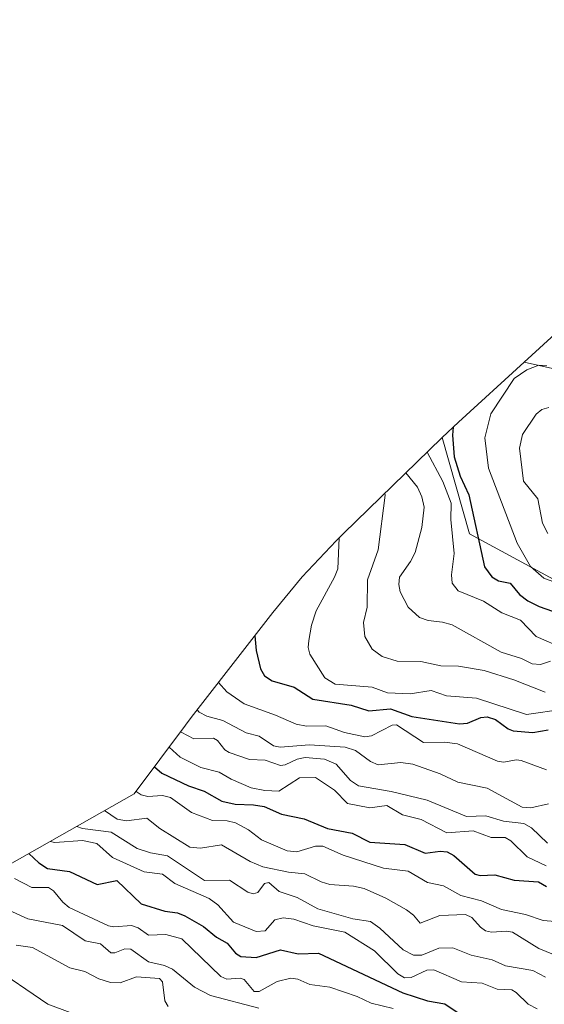
# Model space of a CAD drawing. Units: metres. Extents: x 579719 to 583121, y 4768225 to 4770579.
# Drawn here: x 580793 to 580931, y 4769715 to 4769975 of the extents above; entities that cross this region are included whole.
import ezdxf

# ---------------------------------------------------------------- set-up
doc = ezdxf.new("R2010")
doc.units = ezdxf.units.M
doc.header["$MEASUREMENT"] = 0
for name, color, linetype, lineweight in [('Arbolado forestal CxS', 92, 'Continuous', 0), ('Curva de nivel maestra', 36, 'Continuous', 30), ('Curva de nivel normal', 36, 'Continuous', 0), ('Roquedo CxS', 135, 'Continuous', 0)]:
    doc.layers.add(name, color=color, linetype=linetype, lineweight=lineweight)

# ---------------------------------------------------------------- blocks, each defined once
blk = doc.blocks.new('*U181')
at = {"layer": 'Curva de nivel normal', "color": 36, "linetype": 'Continuous', "lineweight": 0}
blk.add_polyline3d([(580900.35, 4769860.69, 495), (580904.45, 4769852.94, 495), (580906.67, 4769847.21, 495), (580906.57, 4769842.9, 495), (580907.41, 4769834, 495), (580906.72, 4769828.34, 495), (580906.89, 4769826.16, 495), (580908.54, 4769824.15, 495), (580915.18, 4769821.38, 495), (580919.99, 4769818.3, 495), (580924.96, 4769816.4, 495), (580929.09, 4769812.11, 495), (580936.35, 4769808.99, 495)], dxfattribs=at)
blk = doc.blocks.new('*U183')
at = {"layer": 'Curva de nivel normal', "color": 36, "linetype": 'Continuous', "lineweight": 0}
blk.add_polyline3d([(580931.78, 4769776.94, 470), (580925.12, 4769779.46, 470), (580923.83, 4769779.59, 470), (580920.46, 4769779, 470), (580918.88, 4769779.23, 470), (580908.3, 4769783.81, 470), (580904.94, 4769784.23, 470), (580899.35, 4769784.14, 470), (580892.3, 4769788.87, 470), (580891.14, 4769788.71, 470), (580885.72, 4769785.94, 470), (580883.93, 4769785.68, 470), (580878.6, 4769786.81, 470), (580873.69, 4769788.55, 470), (580868.58, 4769788.53, 470), (580865.82, 4769788.98, 470), (580860.39, 4769791.41, 470), (580852.12, 4769794.41, 470), (580847.61, 4769797.51, 470), (580845.4, 4769800.02, 470)], dxfattribs=at)
blk = doc.blocks.new('*U187')
at = {"layer": 'Curva de nivel normal', "color": 36, "linetype": 'Continuous', "lineweight": 0}
blk.add_polyline3d([(580932.87, 4769805.63, 490), (580930.23, 4769804.69, 490), (580927.96, 4769804.92, 490), (580925.2, 4769806.31, 490), (580919.84, 4769807.99, 490), (580906.93, 4769815.17, 490), (580904.4, 4769815.92, 490), (580900.59, 4769816.28, 490), (580898.36, 4769817.07, 490), (580895.34, 4769819.82, 490), (580893.26, 4769823.89, 490), (580892.87, 4769825.78, 490), (580893.01, 4769827.7, 490), (580895.98, 4769831.9, 490), (580897.14, 4769834.27, 490), (580898.96, 4769840.8, 490), (580899.59, 4769846.19, 490), (580898.96, 4769848.93, 490), (580897.78, 4769851.49, 490), (580894.75, 4769855.26, 490)], dxfattribs=at)
blk = doc.blocks.new('*U190')
at = {"layer": 'Curva de nivel normal', "color": 36, "linetype": 'Continuous', "lineweight": 0}
blk.add_polyline3d([(580889.16, 4769849.82, 485), (580889.32, 4769849.34, 485), (580887.47, 4769834.94, 485), (580884.63, 4769827.01, 485), (580884.54, 4769819.81, 485), (580883.6, 4769815.83, 485), (580883.92, 4769812.1, 485), (580885.88, 4769808.76, 485), (580888.52, 4769806.83, 485), (580892.46, 4769805.6, 485), (580898.71, 4769805.48, 485), (580903.93, 4769804.36, 485), (580908.61, 4769804.25, 485), (580915.39, 4769803.17, 485), (580923.17, 4769800.65, 485), (580931.45, 4769797.41, 485)], dxfattribs=at)
blk = doc.blocks.new('*U195')
at = {"layer": 'Curva de nivel normal', "color": 36, "linetype": 'Continuous', "lineweight": 0}
blk.add_polyline3d([(580931.86, 4769883.37, 505), (580929.77, 4769883.59, 505), (580926.56, 4769882.35, 505), (580923.25, 4769880.08, 505), (580917.13, 4769870.77, 505), (580915.5, 4769864.43, 505), (580916.49, 4769856.45, 505), (580924.04, 4769836.68, 505), (580927.59, 4769830.52, 505), (580931.1, 4769827.51, 505), (580936.55, 4769825.46, 505)], dxfattribs=at)
blk = doc.blocks.new('*U210')
at = {"layer": 'Curva de nivel normal', "color": 36, "linetype": 'Continuous', "lineweight": 0}
blk.add_polyline3d([(580877.14, 4769838.13, 480), (580876.78, 4769829.9, 480), (580875.96, 4769827.71, 480), (580871.09, 4769818.89, 480), (580869.84, 4769815.05, 480), (580869.13, 4769811.08, 480), (580869.02, 4769809.2, 480), (580869.43, 4769807.49, 480), (580873.38, 4769801.25, 480), (580876.1, 4769799.57, 480), (580885.84, 4769798.74, 480), (580889.88, 4769797.29, 480), (580895.82, 4769797, 480), (580901.4, 4769797.85, 480), (580905.43, 4769796.52, 480), (580913.3, 4769795.82, 480), (580926.48, 4769791.54, 480), (580936.25, 4769792.93, 480)], dxfattribs=at)
blk = doc.blocks.new('*U231')
at = {"layer": 'Curva de nivel maestra', "color": 36, "linetype": 'Continuous', "lineweight": 30}
blk.add_polyline3d([(580907.22, 4769867.28, 500), (580907.01, 4769865.15, 500), (580907.43, 4769859.42, 500), (580909.02, 4769854.34, 500), (580911.29, 4769849.46, 500), (580915.47, 4769830.43, 500), (580917.33, 4769827.83, 500), (580919.14, 4769826.77, 500), (580922.24, 4769826.13, 500), (580924.65, 4769823.13, 500), (580926.83, 4769821.5, 500), (580929.84, 4769819.97, 500), (580936.63, 4769817.61, 500)], dxfattribs=at)
blk = doc.blocks.new('*U237')
at = {"layer": 'Curva de nivel maestra', "color": 36, "linetype": 'Continuous', "lineweight": 30}
blk.add_polyline3d([(580854.92, 4769812.29, 475), (580855.3, 4769808.41, 475), (580856.47, 4769803.56, 475), (580857.47, 4769801.75, 475), (580859.49, 4769800.43, 475), (580865.29, 4769798.79, 475), (580870.2, 4769795.58, 475), (580880.34, 4769794.02, 475), (580884.96, 4769792.56, 475), (580890.69, 4769793.01, 475), (580896.34, 4769791.02, 475), (580908.89, 4769789.13, 475), (580910.95, 4769789.24, 475), (580914.47, 4769790.74, 475), (580916.18, 4769790.94, 475), (580918.34, 4769790.24, 475), (580921.68, 4769787.75, 475), (580922.98, 4769787.27, 475), (580928.2, 4769786.78, 475), (580932.18, 4769787.49, 475)], dxfattribs=at)

msp = doc.modelspace()

# ---------------------------------------------------------------- linework, layer by layer
at = {"layer": 'Arbolado forestal CxS', "color": 92, "linetype": 'Continuous', "lineweight": 0}
for points in [[(581072.17, 4769974.59, 489.62), (581071.5, 4769974.31, 489.42), (581054.9, 4769967.06, 484.5), (581046.49, 4769963.15, 482.21), (581045.9, 4769962.86, 482.05), (581027.68, 4769953.8, 478.36), (581016.73, 4769947.93, 477.38), (581008.41, 4769942.85, 477.44), (580990.45, 4769931.28, 478.34), (580963.72, 4769914.53, 482.73), (580958.78, 4769911.33, 485.6), (580948.14, 4769903.71, 492.03), (580938.02, 4769895.41, 497.72), (580934.99, 4769892.69, 499.86), (580925.91, 4769884.4, 506.11)], [(580938.07, 4769881.69, 506.35), (580925.91, 4769884.4, 506.11), (580934.99, 4769892.69, 499.86)], [(580904.3, 4769864.53, 499.94), (580911.45, 4769839.19, 500.05), (580963, 4769811.19, 500.7), (580984.75, 4769821.19, 510.93), (580983.88, 4769839.69, 521.4), (581004.94, 4769846.19, 518.73), (580979.2, 4769871.69, 511.61), (580964.2, 4769873.69, 512.5), (580938.07, 4769881.69, 506.35), (580925.91, 4769884.4, 506.11)], [(580904.3, 4769864.53, 499.94), (580904.12, 4769864.36, 499.82), (580878.39, 4769839.36, 482.26), (580876.34, 4769837.34, 481.44), (580867.39, 4769827.79, 479.19), (580859.7, 4769818.46, 477.78), (580838.83, 4769791.54, 463.43), (580838.22, 4769790.75, 462.66), (580836.72, 4769788.78, 460.56), (580823.15, 4769770.63, 443.48), (580786.38, 4769749.81, 419.2), (580685.56, 4769694.44, 357.54), (580653.84, 4769677.34, 337.8), (580653.37, 4769677.09, 337.46), (580650.17, 4769675.36, 335.72), (580614.4, 4769656.09, 307.98), (580611.22, 4769654.34, 305.4), (580586.99, 4769640.71, 289.15)], [(580786.38, 4769749.81, 419.2), (580823.15, 4769770.63, 443.48), (580836.72, 4769788.78, 460.56), (580838.22, 4769790.75, 462.66), (580838.83, 4769791.54, 463.43), (580859.7, 4769818.46, 477.78), (580867.39, 4769827.79, 479.19), (580876.34, 4769837.34, 481.44), (580878.39, 4769839.36, 482.26), (580904.12, 4769864.36, 499.82), (580904.3, 4769864.53, 499.94), (580911.45, 4769839.19, 500.05), (580963, 4769811.19, 500.7)]]:
    msp.add_polyline3d(points, dxfattribs=at)
at = {"layer": 'Curva de nivel maestra', "color": 36, "linetype": 'Continuous', "lineweight": 30}
for points in [[(580828.52, 4769777.8, 450), (580830.42, 4769776.14, 450), (580837.46, 4769772.78, 450), (580841.59, 4769771.36, 450), (580846.24, 4769768.76, 450), (580849.81, 4769767.93, 450), (580854.58, 4769767.79, 450), (580857.42, 4769767.29, 450), (580861.93, 4769765.3, 450), (580867.91, 4769764.11, 450), (580874.05, 4769761.55, 450), (580880.56, 4769760.28, 450), (580885.2, 4769757.95, 450), (580894.43, 4769757.32, 450), (580899.77, 4769755.02, 450), (580903.78, 4769755.57, 450), (580905.62, 4769755.37, 450), (580907.39, 4769754.39, 450), (580913.02, 4769749.51, 450), (580914.32, 4769749.19, 450), (580918.12, 4769749.28, 450), (580923.24, 4769747.92, 450), (580929.65, 4769747.47, 450), (580931.78, 4769746.29, 450)], [(580795.41, 4769754.92, 425), (580798.01, 4769752.45, 425), (580800.36, 4769750.97, 425), (580806.09, 4769750.2, 425), (580813.44, 4769746.82, 425), (580818.62, 4769747.8, 425), (580825.01, 4769741.68, 425), (580831.28, 4769739.71, 425), (580834.58, 4769739.27, 425), (580836.54, 4769738.54, 425), (580841.44, 4769735.67, 425), (580844.88, 4769732.89, 425), (580847.63, 4769731.28, 425), (580849.84, 4769728.71, 425), (580851.3, 4769727.85, 425), (580855.26, 4769727.58, 425), (580861.74, 4769729.53, 425), (580866.35, 4769728.49, 425), (580871.69, 4769728.69, 425), (580893.92, 4769718.28, 425), (580900.41, 4769716.16, 425), (580905, 4769715.35, 425), (580910.59, 4769711.56, 425)]]:
    msp.add_polyline3d(points, dxfattribs=at)
at = {"layer": 'Curva de nivel normal', "color": 36, "linetype": 'Continuous', "lineweight": 0}
for points in [[(580932.36, 4769872.4, 510), (580930.56, 4769871.89, 510), (580929.05, 4769870.66, 510), (580925.45, 4769865.28, 510), (580924.66, 4769861.74, 510), (580925.73, 4769853.05, 510), (580929.53, 4769848.4, 510), (580930.72, 4769841.98, 510), (580932.12, 4769839.24, 510)], [(580839.8, 4769792.79, 465), (580840.3, 4769792.21, 465), (580842.33, 4769791.14, 465), (580846.52, 4769790.02, 465), (580852.67, 4769786.69, 465), (580856.11, 4769785.81, 465), (580859.87, 4769783.27, 465), (580861.59, 4769782.98, 465), (580869.31, 4769783.6, 465), (580878.7, 4769782.92, 465), (580881.49, 4769782.04, 465), (580885.45, 4769779.15, 465), (580887.44, 4769778.33, 465), (580893.42, 4769778.88, 465), (580896.58, 4769778.48, 465), (580903.78, 4769775.9, 465), (580908.4, 4769773.76, 465), (580916.16, 4769772.14, 465), (580925.38, 4769767.11, 465), (580927.68, 4769766.93, 465), (580932.33, 4769768.05, 465)], [(580835.44, 4769787.07, 460), (580835.56, 4769786.9, 460), (580838.89, 4769785.19, 460), (580844.08, 4769785.34, 460), (580845.07, 4769784.68, 460), (580847.04, 4769782.27, 460), (580848.22, 4769781.57, 460), (580853.57, 4769779.69, 460), (580857.71, 4769779.52, 460), (580861.73, 4769778.09, 460), (580862.93, 4769778.26, 460), (580866.13, 4769779.83, 460), (580868.23, 4769780.21, 460), (580873.28, 4769779.75, 460), (580876.4, 4769778.45, 460), (580880.15, 4769774.15, 460), (580882.25, 4769772.78, 460), (580890.87, 4769771.31, 460), (580900.34, 4769768.98, 460), (580910.72, 4769764.68, 460), (580915.82, 4769764.84, 460), (580920.49, 4769763.49, 460), (580925.8, 4769762.88, 460), (580927.84, 4769761.74, 460), (580932.05, 4769757.69, 460)], [(580832.38, 4769782.97, 455), (580835.28, 4769780.32, 455), (580840.68, 4769777.57, 455), (580845.57, 4769776.37, 455), (580848.72, 4769774.51, 455), (580853.94, 4769772.23, 455), (580857.58, 4769771.5, 455), (580861.28, 4769771.39, 455), (580866.71, 4769774.87, 455), (580870.94, 4769774.95, 455), (580875.92, 4769771.67, 455), (580879.39, 4769768.15, 455), (580885.21, 4769766.99, 455), (580889.71, 4769767.62, 455), (580893.88, 4769765.09, 455), (580898.75, 4769763.89, 455), (580905.52, 4769760.35, 455), (580912.48, 4769760.93, 455), (580917.17, 4769759.15, 455), (580920.9, 4769759.15, 455), (580922.4, 4769758.31, 455), (580926.72, 4769754.07, 455), (580931.65, 4769751.69, 455)], [(580823.65, 4769771.3, 445), (580824.99, 4769770.4, 445), (580826.72, 4769769.97, 445), (580830.59, 4769770.2, 445), (580832.69, 4769769.69, 445), (580838.29, 4769765.74, 445), (580843.76, 4769763.6, 445), (580847.69, 4769763.56, 445), (580849.89, 4769763.06, 445), (580853.32, 4769761.22, 445), (580856.73, 4769758.51, 445), (580863.44, 4769755.65, 445), (580866.05, 4769755.38, 445), (580870.95, 4769756.89, 445), (580872.9, 4769756.85, 445), (580878.19, 4769754.53, 445), (580888.85, 4769751.08, 445), (580895.37, 4769750.27, 445), (580900.45, 4769747.32, 445), (580904.61, 4769746.43, 445), (580909.24, 4769743.9, 445), (580914.65, 4769742.47, 445), (580919.88, 4769740.16, 445), (580926.26, 4769738.84, 445), (580930.89, 4769737.31, 445), (580936.29, 4769736.81, 445)], [(580815.38, 4769766.23, 440), (580818.65, 4769764, 440), (580821.12, 4769763.58, 440), (580826.51, 4769764.24, 440), (580829.9, 4769761.52, 440), (580837.81, 4769756.64, 440), (580840.62, 4769756.38, 440), (580846.19, 4769757.2, 440), (580853.73, 4769752.83, 440), (580857.03, 4769751.45, 440), (580863.78, 4769749.99, 440), (580868.16, 4769749.63, 440), (580872.43, 4769747.46, 440), (580874.71, 4769746.76, 440), (580880.96, 4769746.32, 440), (580883.77, 4769745.75, 440), (580889.45, 4769743.17, 440), (580894.87, 4769740.08, 440), (580896.76, 4769738.74, 440), (580898.49, 4769736.6, 440), (580903.7, 4769738.61, 440), (580910.4, 4769738.84, 440), (580912.07, 4769738.08, 440), (580914.35, 4769735.52, 440), (580915.73, 4769734.55, 440), (580917.32, 4769734.22, 440), (580921.16, 4769734.49, 440), (580922.82, 4769734.19, 440), (580929.77, 4769729.89, 440), (580935.56, 4769727.57, 440)], [(580808.06, 4769762.09, 435), (580809.57, 4769761.53, 435), (580817.11, 4769760.59, 435), (580823.93, 4769756.29, 435), (580827.45, 4769755.11, 435), (580831.94, 4769754.33, 435), (580841.72, 4769747.79, 435), (580848.25, 4769747.88, 435), (580853.12, 4769744.76, 435), (580854.51, 4769744.34, 435), (580855.74, 4769744.67, 435), (580857.5, 4769747, 435), (580858.61, 4769747.28, 435), (580861.36, 4769744.96, 435), (580866.08, 4769743.38, 435), (580871.54, 4769740.36, 435), (580880.74, 4769737.75, 435), (580885.39, 4769737.04, 435), (580887.88, 4769735.29, 435), (580894.04, 4769729.59, 435), (580896.73, 4769728.2, 435), (580898.92, 4769728.19, 435), (580903.38, 4769730.04, 435), (580907.12, 4769730.11, 435), (580911.92, 4769728.13, 435), (580917.47, 4769726.96, 435), (580920.96, 4769725.36, 435), (580928.19, 4769724.11, 435), (580931.47, 4769722.34, 435)], [(580801.05, 4769758.12, 430), (580802.23, 4769757.83, 430), (580809.59, 4769758.36, 430), (580813.29, 4769757.55, 430), (580817.43, 4769753.9, 430), (580825.79, 4769750.13, 430), (580830.6, 4769749.47, 430), (580833.88, 4769747.01, 430), (580842.88, 4769743.13, 430), (580845.18, 4769741.38, 430), (580849.34, 4769736.84, 430), (580855.29, 4769734.41, 430), (580857.65, 4769734.56, 430), (580860.23, 4769737.47, 430), (580862.44, 4769737.97, 430), (580865.18, 4769737.65, 430), (580870.3, 4769735.92, 430), (580878.69, 4769734.18, 430), (580886.47, 4769729.31, 430), (580892.62, 4769723.22, 430), (580894.38, 4769722.23, 430), (580896.14, 4769722.26, 430), (580900.22, 4769724.25, 430), (580902.09, 4769724.34, 430), (580909.35, 4769721.11, 430), (580914.8, 4769720.77, 430), (580918.82, 4769719.21, 430), (580922.64, 4769719.01, 430), (580923.79, 4769718.35, 430), (580926.92, 4769715.25, 430), (580929.34, 4769714.04, 430)], [(580791.63, 4769748.34, 420), (580796.19, 4769745.98, 420), (580800.61, 4769745.96, 420), (580801.91, 4769745.08, 420), (580804.35, 4769742.11, 420), (580806.05, 4769740.72, 420), (580816.44, 4769735.87, 420), (580817.84, 4769735.62, 420), (580822.45, 4769735.97, 420), (580824.24, 4769735.32, 420), (580826.97, 4769733.47, 420), (580831.54, 4769733.62, 420), (580835.76, 4769732.49, 420), (580845.96, 4769722.56, 420), (580847.53, 4769721.84, 420), (580851.04, 4769722.06, 420), (580852.17, 4769721.74, 420), (580854.74, 4769718.57, 420), (580856.13, 4769718.58, 420), (580860.85, 4769721.22, 420), (580864.47, 4769722.07, 420), (580866.25, 4769721.86, 420), (580869.46, 4769720.39, 420), (580874.72, 4769719.7, 420), (580881.87, 4769717.26, 420), (580885.59, 4769715.51, 420), (580891.35, 4769714.08, 420)], [(580789.14, 4769740.41, 415), (580795.17, 4769737.75, 415), (580804.25, 4769735.95, 415), (580810.27, 4769731.95, 415), (580814.28, 4769731.15, 415), (580817.06, 4769728.76, 415), (580818.07, 4769728.74, 415), (580820.74, 4769729.86, 415), (580822.26, 4769729.73, 415), (580826.98, 4769726.38, 415), (580831.15, 4769725.43, 415), (580833.29, 4769724.48, 415), (580839.08, 4769719.72, 415), (580843.28, 4769717.5, 415), (580855.98, 4769714.23, 415)], [(580792.08, 4769730.78, 410), (580796.34, 4769730.2, 410), (580806.24, 4769724.86, 410), (580810.14, 4769723.88, 410), (580813.84, 4769721.96, 410), (580816.96, 4769721, 410), (580819.5, 4769720.85, 410), (580823.82, 4769722.48, 410), (580829.86, 4769722.01, 410), (580830.63, 4769721.14, 410), (580831.2, 4769716.16, 410), (580832.11, 4769714.66, 410)], [(580785.13, 4769725.58, 405), (580800.45, 4769715.28, 405), (580811.47, 4769711.14, 405)]]:
    msp.add_polyline3d(points, dxfattribs=at)
at = {"layer": 'Roquedo CxS', "color": 135, "linetype": 'Continuous', "lineweight": 0}
msp.add_polyline3d([(580963, 4769811.19, 500.7), (580911.45, 4769839.19, 500.05), (580904.3, 4769864.53, 499.94), (580908.59, 4769868.57, 502.6), (580925.91, 4769884.4, 506.11), (580938.07, 4769881.69, 506.35), (580964.2, 4769873.69, 512.5), (580979.2, 4769871.69, 511.61), (581004.94, 4769846.19, 518.73), (580983.88, 4769839.69, 521.4), (580984.75, 4769821.19, 510.93), (580963, 4769811.19, 500.7)], close=True, dxfattribs=at)
for points in [[(580925.91, 4769884.4, 506.11), (580908.59, 4769868.57, 502.6), (580904.3, 4769864.53, 499.94)], [(580904.3, 4769864.53, 499.94), (580911.45, 4769839.19, 500.05), (580963, 4769811.19, 500.7), (580984.75, 4769821.19, 510.93), (580983.88, 4769839.69, 521.4), (581004.94, 4769846.19, 518.73), (580979.2, 4769871.69, 511.61), (580964.2, 4769873.69, 512.5), (580938.07, 4769881.69, 506.35), (580925.91, 4769884.4, 506.11)]]:
    msp.add_polyline3d(points, dxfattribs=at)

# ---------------------------------------------------------------- block references
at = {"layer": 'Curva de nivel maestra', "color": 36, "linetype": 'Continuous', "lineweight": 30}
for name in ['*U231', '*U237']:
    msp.add_blockref(name, (0, 0), dxfattribs=at)
at = {"layer": 'Curva de nivel normal', "color": 36, "linetype": 'Continuous', "lineweight": 0}
for name in ['*U195', '*U181', '*U187', '*U190', '*U210', '*U183']:
    msp.add_blockref(name, (0, 0), dxfattribs=at)

doc.saveas('drawing.dxf')
